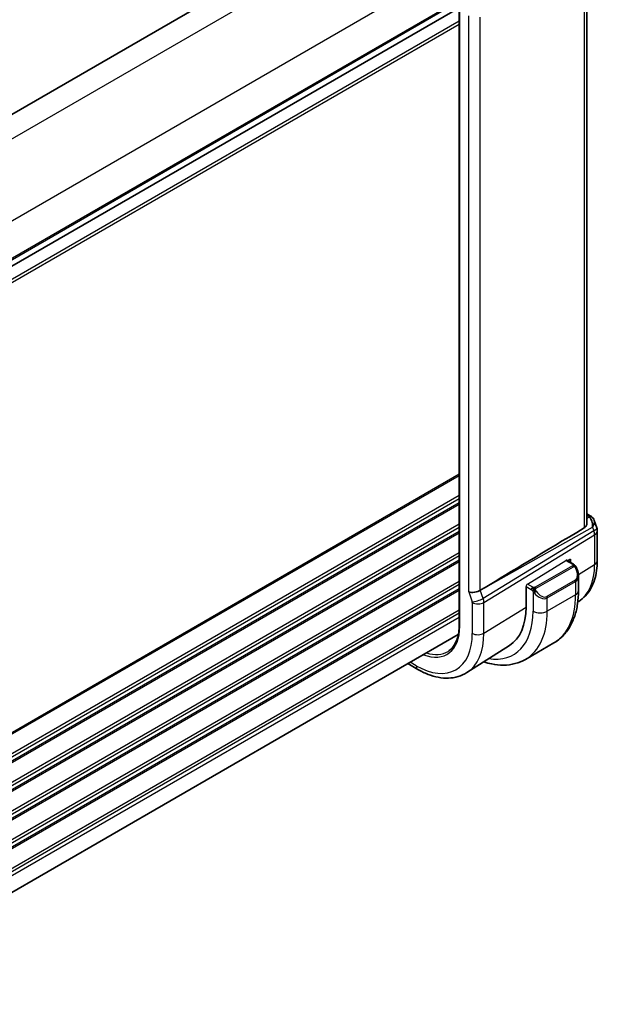
# Model space of a CAD drawing. Units: millimetres. Extents: x 29 to 4174, y 16 to 718.
# Drawn here: x 288 to 346, y 276 to 374 of the extents above; entities that cross this region are included whole.
import ezdxf

# ---------------------------------------------------------------- set-up
doc = ezdxf.new("R2010")
doc.units = ezdxf.units.MM
doc.header["$LTSCALE"] = 2
doc.layers.add('Visible (ISO)', color=7, linetype='Continuous', lineweight=35)
doc.layers.add('Visible Narrow (ISO)', color=7, linetype='Continuous', lineweight=25)

msp = doc.modelspace()

# ---------------------------------------------------------------- linework, layer by layer
at = {"layer": 'Visible (ISO)'}
for p, q in [((249.5776, 343.1326), (326.5279, 387.5599)), ((344.9414, 324.3132), (344.9414, 381.5212)), ((332.1847, 379.3902), (332.1847, 314.0705)), ((255.2435, 331.2578), (332.1847, 375.6798)), ((255.2435, 331.2578), (332.1847, 375.6798)), ((344.9414, 325.1834), (345.2773, 324.9894)), ((345.6687, 324.5355), (345.9223, 323.8033)), ((345.9774, 323.476), (345.9774, 320.5173)), ((342.9153, 320.5508), (343.5853, 320.1639)), ((343.0118, 320.495), (343.2964, 320.6713)), ((343.2964, 320.6713), (343.2964, 320.3307)), ((344.0995, 319.0308), (344.0995, 317.519)), ((334.7843, 317.855), (334.2953, 317.5571)), ((338.8607, 315.8838), (338.8607, 317.925)), ((344.1192, 316.4506), (344.0317, 316.395)), ((255.2435, 268.7786), (332.0998, 313.1516)), ((337.2029, 312.053), (332.949, 309.3482)), ((341.6319, 312.3041), (338.8035, 310.6711)), ((327.061, 310.2424), (328.0624, 309.6643))]:
    msp.add_line(p, q, dxfattribs=at)
msp.add_arc((344.9774, 323.476), 1, 0, 19.106605, dxfattribs=at)
for centre, major_axis, ratio, start_param, end_param in [((344.8445, 323.8595), (0.0694, 1.1108), 0.5888858, 4.761967, 5.8683628), ((345.0273, 324.5564), (0.25, 0.433), 0.5773503, 6.2824031, 6.2831853), ((344.8445, 323.8595), (-0.7615, -0.777), 0.4678247, 2.0173556, 2.9111428), ((345.1593, 324.4445), (0.4028, 0.2962), 0.7615373, 6.2822747, 6.2826746), ((380.5548, 343.9147), (-51.1717, -29.5491), 0.0119736, 5.4825426, 5.8126238), ((343.0995, 319.4926), (0.7542, -1.0308), 0.6370667, 0.7122524, 0.7123564), ((333.7102, 317.718), (0.7979, 0.1343), 0.4311662, 3.8545529, 5.4602558), ((337.0891, 321.8056), (2.75, -4.7631), 0.5773503, 0.0191376, 0.0193512), ((337.0885, 321.8065), (2.7505, -4.764), 0.5773503, 0.0955912, 0.0955941), ((332.8464, 319.3562), (4.2528, -7.366), 0.5773503, 0.0246952, 0.7853982)]:
    msp.add_ellipse(centre, major_axis=major_axis, ratio=ratio, start_param=start_param, end_param=end_param, dxfattribs=at)
for points, knots in [([(344.9411, 324.3131), (344.9412, 324.2961), (344.9407, 324.2793), (344.9328, 324.171), (344.9064, 324.0702), (344.8139, 323.8978), (344.7489, 323.8265), (344.6727, 323.7811)], [-0.075731744, -0.075731744, -0.075731744, -0.075731744, -0.06954943, -0.06954943, -0.034774715, -0.034774715, -0.0013314, -0.0013314, -0.0013314, -0.0013314]), ([(345.2775, 324.9892), (345.3763, 324.9322), (345.4661, 324.8595), (345.5462, 324.7613), (345.5542, 324.7509), (345.562, 324.7403)], [0, 0, 0, 0, 0.036919751, 0.036919751, 0.041171725, 0.041171725, 0.041171725, 0.041171725]), ([(345.9774, 320.5173), (345.9774, 320.1771), (345.955, 319.8448), (345.8625, 319.2017), (345.7924, 318.8908), (345.6009, 318.2972), (345.4793, 318.0143), (345.1818, 317.4863), (345.0056, 317.2413), (344.5998, 316.8031), (344.3701, 316.6102), (344.1192, 316.4506)], [3.14159265, 3.14159265, 3.14159265, 3.14159265, 3.29373324, 3.29373324, 3.44587383, 3.44587383, 3.59801442, 3.59801442, 3.75015501, 3.75015501, 3.90229559, 3.90229559, 3.90229559, 3.90229559]), ([(343.5853, 320.1639), (343.6057, 320.1521), (343.6245, 320.1395), (343.6634, 320.1118), (343.6843, 320.096), (343.7258, 320.0594), (343.7466, 320.0381), (343.7663, 320.0149)], [0, 0, 0, 0, 0.007807193, 0.007807193, 0.016643534, 0.016643534, 0.025839329, 0.025839329, 0.025839329, 0.025839329]), ([(343.7663, 320.0149), (343.773, 320.0071), (343.7799, 319.9988), (343.7957, 319.9788), (343.8045, 319.9667), (343.8383, 319.9173), (343.8612, 319.8784), (343.894, 319.8169), (343.905, 319.7948), (343.9157, 319.7725)], [0, 0, 0, 0, 0.003167832, 0.003167832, 0.007657943, 0.007657943, 0.021147105, 0.021147105, 0.028566068, 0.028566068, 0.028566068, 0.028566068]), ([(343.9157, 319.7725), (343.9954, 319.6059), (344.0532, 319.4266), (344.0923, 319.1744), (344.0987, 319.1), (344.0988, 319.0266)], [0, 0, 0, 0, 0.055469505, 0.055469505, 0.078462411, 0.078462411, 0.078462411, 0.078462411]), ([(344.0995, 317.519), (344.0995, 317.0676), (344.0688, 316.6285), (343.9429, 315.7836), (343.8478, 315.3778), (343.5895, 314.609), (343.4262, 314.246), (343.0293, 313.5756), (342.7953, 313.2683), (342.2603, 312.7269), (341.9592, 312.4931), (341.6319, 312.3041)], [3.14159265, 3.14159265, 3.14159265, 3.14159265, 3.29867229, 3.29867229, 3.45575192, 3.45575192, 3.61283155, 3.61283155, 3.76991118, 3.76991118, 3.92699082, 3.92699082, 3.92699082, 3.92699082]), ([(332.1847, 314.0705), (332.1847, 313.8248), (332.1685, 313.5894), (332.1046, 313.1452), (332.057, 312.9365), (331.9325, 312.5504), (331.8556, 312.3732), (331.6756, 312.0538), (331.5724, 311.9115), (331.3429, 311.6636), (331.2165, 311.5579), (331.0793, 311.4707)], [3.14159265, 3.14159265, 3.14159265, 3.14159265, 3.29373324, 3.29373324, 3.44587383, 3.44587383, 3.59801442, 3.59801442, 3.75015501, 3.75015501, 3.90229559, 3.90229559, 3.90229559, 3.90229559]), ([(334.6366, 310.4213), (334.9015, 310.3334), (335.1667, 310.2621), (335.8286, 310.1283), (336.2247, 310.0882), (337.0037, 310.0967), (337.3869, 310.1457), (338.1232, 310.3383), (338.4763, 310.4822), (338.8035, 310.6711)], [1.78042794, 1.78042794, 1.78042794, 1.78042794, 1.88495559, 1.88495559, 2.04203522, 2.04203522, 2.19911486, 2.19911486, 2.35619449, 2.35619449, 2.35619449, 2.35619449]), ([(328.0624, 309.6643), (328.3973, 309.4709), (328.7361, 309.3066), (329.4162, 309.0423), (329.7574, 308.9423), (330.4363, 308.8137), (330.774, 308.785), (331.4363, 308.8067), (331.7611, 308.8572), (332.3817, 309.0415), (332.6774, 309.1755), (332.949, 309.3482)], [1.57079633, 1.57079633, 1.57079633, 1.57079633, 1.732815, 1.732815, 1.89483368, 1.89483368, 2.05685236, 2.05685236, 2.21887104, 2.21887104, 2.38088971, 2.38088971, 2.38088971, 2.38088971])]:
    msp.add_open_spline(points, degree=3, knots=knots, dxfattribs=at)
msp.add_open_spline([(345.562, 324.7402), (345.6081, 324.6775), (345.6443, 324.6064), (345.6676, 324.5342)], degree=3, dxfattribs=at)
at = {"layer": 'Visible Narrow (ISO)'}
for p, q in [((251.3378, 341.6993), (328.5973, 386.3051)), ((344.6727, 381.3482), (344.6727, 323.7811)), ((254.8733, 335.5756), (332.1328, 380.1814)), ((332.2433, 313.9889), (332.2433, 379.3086)), ((255.2435, 332.0743), (332.1847, 376.4963)), ((255.2435, 331.911), (332.1847, 376.333)), ((255.2435, 329.9514), (332.1847, 374.3734)), ((333.1445, 317.3914), (333.1445, 374.8655)), ((334.2953, 317.5571), (334.2953, 374.723)), ((255.2023, 329.601), (332.1847, 374.0468)), ((254.89, 284.5542), (332.1847, 329.1804)), ((254.89, 284.3909), (332.1847, 329.0171)), ((254.89, 282.4313), (332.1847, 327.0575)), ((254.89, 282.1047), (332.1847, 326.7309)), ((254.89, 281.6965), (332.1847, 326.3226)), ((254.89, 281.5332), (332.1847, 326.1593)), ((254.89, 279.5736), (332.1847, 324.1997)), ((344.9414, 325.0283), (345.0397, 324.9716)), ((345.1716, 324.8596), (344.9414, 324.7303)), ((254.89, 279.247), (332.1847, 323.8731)), ((254.89, 278.8387), (332.1847, 323.4649)), ((254.89, 278.6754), (332.1847, 323.3016)), ((345.6341, 323.4903), (334.5742, 316.7518)), ((334.7843, 317.855), (345.5013, 323.8738)), ((345.5013, 323.8738), (345.6341, 323.4903)), ((334.6488, 316.3438), (345.7087, 323.0823)), ((345.7087, 323.0823), (345.7087, 320.1236)), ((254.89, 276.7158), (332.1847, 321.342)), ((254.89, 276.3892), (332.1847, 321.0154)), ((254.89, 275.981), (332.1847, 320.6071)), ((254.89, 275.8177), (332.1847, 320.4438)), ((338.9972, 318.1728), (342.8188, 320.5388)), ((342.8188, 320.5388), (343.4853, 320.154)), ((343.4834, 320.0129), (339.77, 317.8689)), ((339.87, 317.7634), (343.5834, 319.9073)), ((344.0951, 319.1245), (345.7087, 320.1236)), ((254.89, 273.8581), (332.1847, 318.4842)), ((343.7651, 318.5706), (340.9367, 316.9376)), ((340.9781, 316.7982), (343.8066, 318.4312)), ((343.8066, 318.4312), (343.8066, 317.1108)), ((254.89, 273.5315), (332.1847, 318.1576)), ((254.89, 273.1232), (332.1847, 317.7494)), ((254.89, 272.9599), (332.1847, 317.5861)), ((333.1445, 317.3914), (333.4831, 316.4138)), ((334.5742, 316.7518), (334.2953, 317.5571)), ((338.8607, 317.925), (339.3841, 317.6229)), ((339.5255, 317.8678), (338.9972, 318.1728)), ((339.5639, 317.4422), (339.5639, 315.4778)), ((333.4981, 316.3322), (333.4981, 313.2644)), ((334.5942, 316.691), (334.5942, 316.691)), ((334.6488, 313.276), (334.6488, 316.3438)), ((343.8066, 317.1108), (340.9781, 315.4778)), ((340.9781, 315.4778), (340.9781, 316.7982)), ((255.145, 271.1476), (332.1847, 315.6265)), ((333.7876, 316.2253), (333.7879, 316.2255)), ((334.6488, 313.276), (338.8607, 315.8838)), ((255.2275, 270.8686), (332.1847, 315.2999)), ((255.2435, 270.4696), (332.1847, 314.8917)), ((327.8967, 310.0305), (327.2953, 310.3777))]:
    msp.add_line(p, q, dxfattribs=at)
for centre, major_axis, ratio, start_param, end_param in [((345.0273, 324.5564), (0.25, 0.433), 0.5773503, 0, 0.7504916), ((344.68, 324.7853), (-0.5334, 0.0614), 0.540156, 3.606641, 4.0361349), ((345.1593, 324.4445), (0.4028, 0.2962), 0.7615373, 6.2826748, 7.3168402), ((344.9774, 323.476), (0.9449, 0.3273), 0.2581989, 5.3878179, 6.2831853), ((344.9774, 323.476), (0.5203, -0.854), 0.601884, 0.7716185, 1.2349785), ((344.9774, 323.476), (1, 0), 0.5773503, 5.5326937, 6.2831853), ((342.8188, 320.3755), (-0.0949, -0.1761), 0.5568606, 3.1253163, 3.9107145), ((344.9774, 320.5173), (1, 0), 0.5773503, 5.5326937, 6.2831853), ((343.4834, 319.8496), (-0.1, 0.1732), 0.5773503, 5.1050881, 5.4977871), ((343.4853, 319.9907), (0.1, 0.1732), 0.5773503, 0, 0.7853982), ((343.4834, 319.8496), (-0.1, 0.1732), 0.5773503, 4.712389, 5.1050881), ((343.1995, 319.5504), (0.5657, -0.9798), 0.5773503, 0, 1.4375338), ((343.7353, 319.6862), (0.1804, 0.0863), 0.0544843, 0.2190708, 0.9574235), ((343.7353, 319.6862), (0.1804, 0.0863), 0.0544843, 0.0015784, 0.2190708), ((339.9422, 323.4529), (4.0776, -7.0625), 0.5773503, 0.0246952, 0.7853982), ((343.6651, 318.5128), (0.1, -0.1732), 0.5773503, 0.7853982, 1.5707963), ((343.0995, 319.4926), (0.7542, -1.0308), 0.6370667, 6.2141823, 6.9954377), ((338.9972, 318.0095), (0.0949, 0.1761), 0.5568606, 0.7691218, 2.3399182), ((339.5255, 317.7045), (0.1, 0.1732), 0.5773503, 1.5707963, 2.3561945), ((339.5255, 317.7045), (0.1, 0.1732), 0.5773503, 0.7853982, 1.5707963), ((339.7855, 317.4058), (-0.165, -0.1131), 0.0544843, 0.7074638, 1.4458165), ((340.271, 317.8596), (0.7542, -1.0308), 0.6370667, 4.7766485, 6.2141823), ((339.77, 317.7056), (0.1, -0.1732), 0.5773503, 1.9634954, 2.3561945), ((339.7855, 317.4058), (-0.165, -0.1131), 0.0544843, 1.4458165, 2.1841691), ((339.77, 317.7056), (0.1, -0.1732), 0.5773503, 1.5707963, 1.9634954), ((340.371, 317.9174), (0.5657, -0.9798), 0.5773503, 4.8456515, 6.2831853), ((343.0995, 317.519), (1, 0), 0.5773503, 5.4977871, 6.2831853), ((334.0488, 316.7404), (0.7559, 0.2619), 0.2581989, 3.782115, 5.3878179), ((333.3566, 316.4139), (0.1001, -0.1732), 0.5775162, 0.7849663, 1.2483263), ((334.0638, 316.6588), (-0.8, 0), 0.5773503, 0.7853982, 2.3911011), ((333.9222, 316.7405), (-0.5162, 0.8565), 0.5970427, 3.916069, 4.379429), ((337.4012, 321.9859), (2.9707, -5.1454), 0.5773503, 6.2615428, 6.2616525), ((337.4012, 321.9859), (2.9707, -5.1454), 0.5773503, 0.0474492, 0.0474732), ((340.8367, 316.8798), (0.1, -0.1732), 0.5773503, 0.7853982, 1.5707963), ((336.3819, 321.3974), (5.25, -9.0933), 0.5773503, 0, 0.7853982), ((332.8464, 319.3562), (4.75, -8.2272), 0.5773503, 5.8462368, 7.0685835), ((333.5535, 319.7644), (5.25, -9.0933), 0.5773503, 0, 0.7853982), ((340.271, 315.886), (-1, 0), 0.5773503, 0.7853982, 2.3561945), ((327.8967, 316.4984), (3.0736, -5.3236), 0.5773503, 5.6623463, 7.0685835), ((332.3847, 314.0705), (-0.2, 0), 0.5773503, 0, 0.7853982), ((327.8967, 316.4984), (3.9608, -6.8603), 0.5773503, 5.4977871, 7.0685835), ((328.4821, 316.8364), (4.3605, -7.5527), 0.5773503, 0.0246952, 0.7853982), ((334.0638, 313.591), (-0.8, 0), 0.5773503, 0.7853982, 2.3911011), ((328.0332, 316.5772), (2.9736, -5.1505), 0.5773503, 5.7110146, 6.3078805), ((328.4624, 310.3571), (-0.4, -0.6928), 0.5773503, 5.4977871, 6.2831853)]:
    msp.add_ellipse(centre, major_axis=major_axis, ratio=ratio, start_param=start_param, end_param=end_param, dxfattribs=at)
for points, knots in [([(343.5421, 320.0837), (343.5419, 320.0742), (343.539, 320.0645), (343.5337, 320.0555), (343.5285, 320.0467), (343.5211, 320.0386), (343.5121, 320.0315), (343.511, 320.0306), (343.5099, 320.0298), (343.5088, 320.029), (343.5008, 320.023), (343.4918, 320.0177), (343.4834, 320.0129)], [0.5, 0.5, 0.5, 0.5, 0.6699894, 0.6699894, 0.6699894, 0.83656608, 0.83656608, 0.83656608, 0.85622576, 0.85622576, 0.85622576, 1, 1, 1, 1]), ([(343.4853, 320.154), (343.4909, 320.1508), (343.4967, 320.1474), (343.5024, 320.1436), (343.508, 320.1399), (343.5135, 320.1358), (343.5185, 320.1312), (343.5234, 320.1267), (343.5279, 320.1218), (343.5315, 320.1167), (343.5351, 320.1115), (343.5379, 320.1061), (343.5396, 320.1007), (343.5415, 320.095), (343.5422, 320.0893), (343.5421, 320.0837)], [0, 0, 0, 0, 0.10026775, 0.10026775, 0.10026775, 0.19847065, 0.19847065, 0.19847065, 0.29651622, 0.29651622, 0.29651622, 0.39628078, 0.39628078, 0.39628078, 0.5, 0.5, 0.5, 0.5]), ([(343.5834, 319.9073), (343.5962, 319.9147), (343.6094, 319.9221), (343.6237, 319.9257), (343.6378, 319.9292), (343.6529, 319.9288), (343.6687, 319.9244), (343.6856, 319.9196), (343.7031, 319.9102), (343.7187, 319.8987)], [0, 0, 0, 0, 0.16464555, 0.16464555, 0.16464555, 0.3268563, 0.3268563, 0.3268563, 0.5, 0.5, 0.5, 0.5]), ([(343.7187, 319.8987), (343.7286, 319.8915), (343.7385, 319.883), (343.7481, 319.8734), (343.7576, 319.864), (343.7669, 319.8535), (343.776, 319.8422), (343.7844, 319.8315), (343.7924, 319.8204), (343.7996, 319.8092), (343.8069, 319.7979), (343.8134, 319.7867), (343.8193, 319.7757), (343.8252, 319.7647), (343.8305, 319.754), (343.8353, 319.7439)], [0.5, 0.5, 0.5, 0.5, 0.60524772, 0.60524772, 0.60524772, 0.707891, 0.707891, 0.707891, 0.80414857, 0.80414857, 0.80414857, 0.90207429, 0.90207429, 0.90207429, 1, 1, 1, 1]), ([(343.7382, 320.0309), (343.7499, 320.0282), (343.7589, 320.0235), (343.7663, 320.0149), (343.7663, 320.0149)], [0, 0, 0, 0, 0.33333333, 0.33440187, 0.33440187, 0.33440187, 0.33440187]), ([(339.3841, 317.6229), (339.3889, 317.6201), (339.3981, 317.6139), (339.4096, 317.6047), (339.4171, 317.5987), (339.4257, 317.5915), (339.4348, 317.5836), (339.4427, 317.5767), (339.4511, 317.5691), (339.4595, 317.561), (339.4676, 317.5532), (339.4757, 317.545), (339.4836, 317.5365), (339.4916, 317.5279), (339.4995, 317.519), (339.507, 317.5104), (339.5151, 317.501), (339.5229, 317.492), (339.5299, 317.4837)], [0, 0, 0, 0, 0.19035453, 0.19035453, 0.19035453, 0.31386322, 0.31386322, 0.31386322, 0.42140608, 0.42140608, 0.42140608, 0.52396797, 0.52396797, 0.52396797, 0.62813475, 0.62813475, 0.62813475, 0.74172688, 0.74172688, 0.74172688, 0.74172688]), ([(339.6478, 317.835), (339.6395, 317.835), (339.6312, 317.8354), (339.623, 317.8361), (339.6148, 317.8368), (339.6067, 317.8379), (339.599, 317.8393), (339.5913, 317.8407), (339.5839, 317.8425), (339.577, 317.8446), (339.5701, 317.8466), (339.5637, 317.8489), (339.5576, 317.8514), (339.5563, 317.852), (339.5549, 317.8525), (339.5536, 317.8531), (339.5491, 317.8551), (339.5447, 317.8573), (339.5405, 317.8594), (339.5352, 317.8622), (339.5303, 317.8651), (339.5255, 317.8678)], [0.5, 0.5, 0.5, 0.5, 0.58502424, 0.58502424, 0.58502424, 0.66947181, 0.66947181, 0.66947181, 0.75324782, 0.75324782, 0.75324782, 0.83626522, 0.83626522, 0.83626522, 0.85443497, 0.85443497, 0.85443497, 0.91835525, 0.91835525, 0.91835525, 1, 1, 1, 1]), ([(339.5299, 317.4837), (339.5373, 317.475), (339.5439, 317.4671), (339.5494, 317.4604), (339.5559, 317.4525), (339.5609, 317.4461), (339.5639, 317.4422)], [0.74172688, 0.74172688, 0.74172688, 0.74172688, 0.86054632, 0.86054632, 0.86054632, 1, 1, 1, 1]), ([(339.5639, 317.4422), (339.5649, 317.441), (339.5664, 317.439), (339.5684, 317.4364), (339.5728, 317.4307), (339.5793, 317.422), (339.5871, 317.4118), (339.5929, 317.4042), (339.5994, 317.3959), (339.6061, 317.3873), (339.6125, 317.3791), (339.619, 317.3708), (339.6253, 317.3628), (339.6322, 317.354), (339.6388, 317.3456), (339.6446, 317.3383), (339.6542, 317.3264), (339.6615, 317.3173), (339.6642, 317.314)], [0.00000014, 0.00000014, 0.00000014, 0.00000014, 0.09424462, 0.09424462, 0.09424462, 0.29608497, 0.29608497, 0.29608497, 0.44613462, 0.44613462, 0.44613462, 0.58843853, 0.58843853, 0.58843853, 0.74422937, 0.74422937, 0.74422937, 1, 1, 1, 1]), ([(339.77, 317.8689), (339.7659, 317.8666), (339.7618, 317.8642), (339.7573, 317.8618), (339.7529, 317.8595), (339.7482, 317.8571), (339.7432, 317.8549), (339.7381, 317.8526), (339.7327, 317.8504), (339.727, 317.8484), (339.7212, 317.8463), (339.7151, 317.8445), (339.7088, 317.8428), (339.7025, 317.8412), (339.696, 317.8397), (339.6893, 317.8386), (339.6826, 317.8374), (339.6757, 317.8365), (339.6689, 317.836), (339.6618, 317.8354), (339.6548, 317.8351), (339.6478, 317.835)], [0, 0, 0, 0, 0.07187067, 0.07187067, 0.07187067, 0.14250295, 0.14250295, 0.14250295, 0.21256871, 0.21256871, 0.21256871, 0.28268769, 0.28268769, 0.28268769, 0.35348445, 0.35348445, 0.35348445, 0.42564648, 0.42564648, 0.42564648, 0.5, 0.5, 0.5, 0.5]), ([(339.81, 317.6413), (339.8091, 317.6499), (339.8087, 317.6585), (339.8089, 317.6668), (339.8091, 317.6751), (339.8099, 317.683), (339.8113, 317.6905), (339.8126, 317.698), (339.8146, 317.7049), (339.8171, 317.7112), (339.8197, 317.7176), (339.8228, 317.7233), (339.8264, 317.7284), (339.8296, 317.733), (339.8332, 317.737), (339.8372, 317.7408), (339.842, 317.7453), (339.8477, 317.7496), (339.8535, 317.7535), (339.8589, 317.757), (339.8643, 317.7601), (339.87, 317.7634)], [0.5, 0.5, 0.5, 0.5, 0.57172447, 0.57172447, 0.57172447, 0.6426242, 0.6426242, 0.6426242, 0.71336021, 0.71336021, 0.71336021, 0.78457822, 0.78457822, 0.78457822, 0.85049403, 0.85049403, 0.85049403, 0.92879556, 0.92879556, 0.92879556, 1, 1, 1, 1]), ([(339.8855, 317.4635), (339.881, 317.4701), (339.8765, 317.4767), (339.8719, 317.4838), (339.8673, 317.4909), (339.8627, 317.4984), (339.8581, 317.5065), (339.8535, 317.5145), (339.8489, 317.5231), (339.8446, 317.532), (339.8402, 317.5409), (339.836, 317.5501), (339.8322, 317.5594), (339.8284, 317.5687), (339.8249, 317.5781), (339.8219, 317.5873), (339.8189, 317.5966), (339.8164, 317.6057), (339.8144, 317.6147), (339.8124, 317.6237), (339.811, 317.6326), (339.81, 317.6413)], [0, 0, 0, 0, 0.071275, 0.071275, 0.071275, 0.14246065, 0.14246065, 0.14246065, 0.21364074, 0.21364074, 0.21364074, 0.28489899, 0.28489899, 0.28489899, 0.35632005, 0.35632005, 0.35632005, 0.42799051, 0.42799051, 0.42799051, 0.5, 0.5, 0.5, 0.5])]:
    msp.add_open_spline(points, degree=3, knots=knots, dxfattribs=at)
for points in [[(343.7382, 320.0309), (343.7264, 320.0335), (343.6993, 320.0343), (343.6219, 320.0144), (343.5634, 319.9841), (343.5375, 319.9692)], [(343.7382, 320.0309), (343.7216, 320.0444), (343.6891, 320.0655), (343.6175, 320.086), (343.5654, 320.0863), (343.5421, 320.0837)], [(343.7382, 320.0309), (343.7353, 320.0374), (343.7278, 320.0504), (343.7097, 320.0719), (343.6807, 320.0984), (343.6353, 320.1324), (343.6024, 320.154), (343.5853, 320.1639)], [(343.7382, 320.0309), (343.7429, 320.0201), (343.7483, 319.999), (343.7393, 319.9542), (343.7257, 319.9173), (343.7187, 319.8987)], [(343.7382, 320.0309), (343.7481, 320.0228), (343.7677, 320.0046), (343.7988, 319.9676), (343.8347, 319.915), (343.877, 319.8428), (343.8992, 319.7964), (343.9104, 319.7726)], [(339.634, 317.661), (339.6255, 317.6629), (339.6083, 317.6673), (339.5805, 317.6767), (339.5487, 317.6901), (339.5103, 317.7096), (339.4666, 317.7359), (339.4398, 317.754), (339.4255, 317.7623)], [(339.634, 317.661), (339.6206, 317.644), (339.5968, 317.6108), (339.5596, 317.5423), (339.5371, 317.4997), (339.5299, 317.4837)], [(339.634, 317.661), (339.6303, 317.6818), (339.6268, 317.7198), (339.6328, 317.7851), (339.6434, 317.8216), (339.6478, 317.835)], [(339.634, 317.661), (339.6397, 317.6683), (339.6516, 317.6828), (339.6718, 317.7053), (339.6954, 317.7294), (339.7239, 317.7556), (339.7575, 317.7829), (339.7921, 317.807), (339.813, 317.8189), (339.8241, 317.8253)], [(339.634, 317.661), (339.651, 317.6572), (339.6837, 317.6518), (339.746, 317.648), (339.7905, 317.6446), (339.81, 317.6413)], [(339.634, 317.661), (339.6356, 317.6521), (339.6395, 317.6338), (339.6482, 317.6033), (339.6611, 317.5681), (339.6798, 317.526), (339.7062, 317.4767), (339.7383, 317.4264), (339.7598, 317.3979), (339.7711, 317.3827)]]:
    msp.add_open_spline(points, degree=3, dxfattribs=at)

doc.saveas('drawing.dxf')
